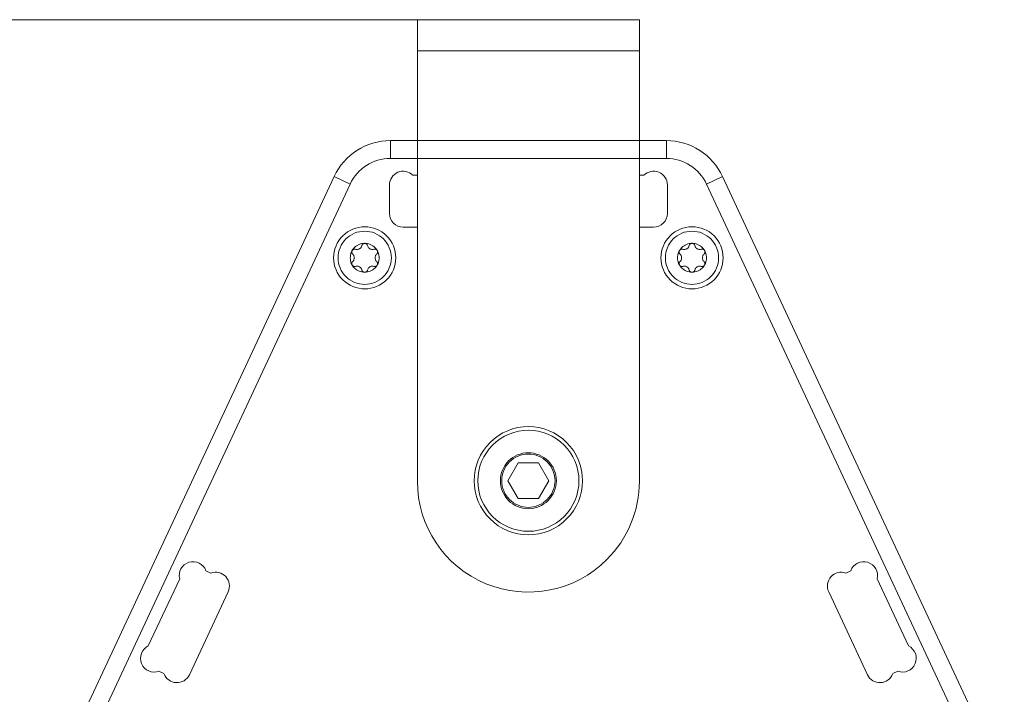
# Model space of a CAD drawing. Units: millimetres. Extents: x -1530 to -55, y -950 to 346.
# Drawn here: x -1377 to -1266, y -420 to -344 of the extents above; entities that cross this region are included whole.
import ezdxf

# ---------------------------------------------------------------- set-up
doc = ezdxf.new("R2010")
doc.units = ezdxf.units.MM
doc.header["$PDMODE"] = 1
doc.header["$PDSIZE"] = -2
doc.layers.get('0').update_dxf_attribs({"lineweight": 5})
doc.layers.add('Bemaßung', color=7, linetype='Continuous', lineweight=9)
doc.layers.add('Keine', color=7, linetype='Continuous', lineweight=9)
doc.styles.add('Verdana', font='verdana.ttf')
doc.dimstyles.new('DIN 406-11', dxfattribs={"dimtxt": 3.064757, "dimasz": 3.175, "dimexe": 2, "dimexo": 0, "dimgap": 1, "dimtad": 1, "dimdec": 0, "dimtxsty": 'Verdana', "dimblk": 'VW_FILLEDARROW', "dimblk1": 'VW_FILLEDARROW', "dimblk2": 'VW_FILLEDARROW', "dimcen": 0, "dimadec": 3, "dimazin": 0, "dimtfac": 1, "dimtdec": 0, "dimtix": 1, "dimtmove": 0, "dimatfit": 0, "dimldrblk": 'VW_FILLEDARROW', "dimfxl": 1, "dimfrac": 2, "dimtolj": 1, "dimarcsym": 0})

# ---------------------------------------------------------------- blocks, each defined once
blk = doc.blocks.new('Gruppe-25-1')
at = {"color": 7, "linetype": 'Continuous', "lineweight": 5, "flags": 128}
for points in [[(-607.93, -288.34), (-607.95, -288.64), (-607.99, -288.93), (-608.06, -289.21), (-608.16, -289.49), (-608.28, -289.76), (-608.44, -290.01), (-608.61, -290.25), (-608.81, -290.46), (-609.03, -290.66), (-609.26, -290.84), (-609.52, -290.99), (-609.78, -291.11), (-610.06, -291.21), (-610.35, -291.29), (-610.64, -291.33), (-610.93, -291.34), (-611.22, -291.33), (-611.52, -291.29), (-611.8, -291.21), (-612.08, -291.11), (-612.34, -290.99), (-612.6, -290.84), (-612.83, -290.66), (-613.05, -290.46), (-613.25, -290.25), (-613.42, -290.01), (-613.58, -289.76), (-613.7, -289.49), (-613.8, -289.21), (-613.87, -288.93), (-613.92, -288.64), (-613.93, -288.34), (-613.92, -288.05), (-613.87, -287.76), (-613.8, -287.47), (-613.7, -287.2), (-613.58, -286.93), (-613.42, -286.68), (-613.25, -286.44), (-613.05, -286.22), (-612.83, -286.02), (-612.6, -285.85), (-612.34, -285.7), (-612.08, -285.57), (-611.8, -285.47), (-611.52, -285.4), (-611.22, -285.36), (-610.93, -285.34), (-610.64, -285.36), (-610.35, -285.4), (-610.06, -285.47), (-609.78, -285.57), (-609.52, -285.7), (-609.26, -285.85), (-609.03, -286.02), (-608.81, -286.22), (-608.61, -286.44), (-608.44, -286.68), (-608.28, -286.93), (-608.16, -287.2), (-608.06, -287.47), (-607.99, -287.76), (-607.95, -288.05)], [(-609.3, -288.34), (-609.31, -288.5), (-609.33, -288.66), (-609.37, -288.82), (-609.42, -288.97), (-609.49, -289.11), (-609.58, -289.25), (-609.67, -289.38), (-609.78, -289.5), (-609.9, -289.6), (-610.03, -289.7), (-610.16, -289.78), (-610.31, -289.85), (-610.46, -289.9), (-610.61, -289.94), (-610.77, -289.97), (-610.93, -289.97), (-611.09, -289.97), (-611.25, -289.94), (-611.4, -289.9), (-611.55, -289.85), (-611.7, -289.78), (-611.84, -289.7), (-611.96, -289.6), (-612.08, -289.5), (-612.19, -289.38), (-612.29, -289.25), (-612.37, -289.11), (-612.44, -288.97), (-612.49, -288.82), (-612.53, -288.66), (-612.55, -288.5), (-612.56, -288.34), (-612.55, -288.18), (-612.53, -288.03), (-612.49, -287.87), (-612.44, -287.72), (-612.37, -287.57), (-612.29, -287.44), (-612.19, -287.31), (-612.08, -287.19), (-611.96, -287.08), (-611.84, -286.99), (-611.7, -286.91), (-611.55, -286.84), (-611.4, -286.78), (-611.25, -286.74), (-611.09, -286.72), (-610.93, -286.71), (-610.77, -286.72), (-610.61, -286.74), (-610.46, -286.78), (-610.31, -286.84), (-610.16, -286.91), (-610.03, -286.99), (-609.9, -287.08), (-609.78, -287.19), (-609.67, -287.31), (-609.58, -287.44), (-609.49, -287.57), (-609.42, -287.72), (-609.37, -287.87), (-609.33, -288.03), (-609.31, -288.18)]]:
    blk.add_lwpolyline(points, close=True, dxfattribs=at)
at = {"layer": 'Keine'}
for p, q in [((-612.28, -287.93), (-612.28, -287.93)), ((-612.39, -288.98), (-612.38, -288.96)), ((-612.39, -289), (-612.39, -288.98)), ((-612.39, -289.01), (-612.39, -289)), ((-612.39, -289.02), (-612.39, -289.01)), ((-612.38, -289.03), (-612.39, -289.02)), ((-612.38, -288.92), (-612.37, -288.9)), ((-612.38, -288.94), (-612.38, -288.92)), ((-612.38, -288.96), (-612.38, -288.94)), ((-612.38, -289.04), (-612.38, -289.03)), ((-612.38, -289.05), (-612.38, -289.04)), ((-612.38, -289.06), (-612.38, -289.05)), ((-612.38, -289.08), (-612.38, -289.06)), ((-612.37, -289.09), (-612.38, -289.08)), ((-612.37, -288.88), (-612.36, -288.86)), ((-612.37, -288.9), (-612.37, -288.88)), ((-612.37, -289.1), (-612.37, -289.09)), ((-612.36, -289.11), (-612.37, -289.1)), ((-612.36, -288.86), (-612.35, -288.85)), ((-612.36, -289.12), (-612.36, -289.11)), ((-612.35, -289.14), (-612.36, -289.12)), ((-612.35, -288.85), (-612.34, -288.83)), ((-612.35, -289.15), (-612.35, -289.14)), ((-612.34, -289.16), (-612.35, -289.15)), ((-612.34, -288.83), (-612.33, -288.81)), ((-612.33, -289.18), (-612.34, -289.16)), ((-612.33, -288.81), (-612.32, -288.8)), ((-612.32, -289.19), (-612.33, -289.18)), ((-612.32, -288.8), (-612.31, -288.78)), ((-612.31, -289.21), (-612.32, -289.19)), ((-612.31, -288.78), (-612.3, -288.77)), ((-612.29, -289.22), (-612.31, -289.21)), ((-612.3, -288.77), (-612.28, -288.76)), ((-612.28, -289.24), (-612.29, -289.22)), ((-612.26, -289.25), (-612.28, -289.24)), ((-612.25, -289.26), (-612.26, -289.25)), ((-612.23, -289.27), (-612.25, -289.26)), ((-612.22, -289.28), (-612.23, -289.27)), ((-612.2, -289.29), (-612.22, -289.28)), ((-612.19, -289.3), (-612.2, -289.29)), ((-612.17, -289.3), (-612.19, -289.3)), ((-612.16, -289.31), (-612.17, -289.3)), ((-612.14, -289.31), (-612.16, -289.31)), ((-612.12, -289.31), (-612.14, -289.31)), ((-612.11, -289.32), (-612.12, -289.31)), ((-612.09, -289.32), (-612.11, -289.32)), ((-612.07, -289.32), (-612.09, -289.32)), ((-612.06, -289.32), (-612.07, -289.32)), ((-612.04, -289.32), (-612.06, -289.32)), ((-612.03, -289.32), (-612.04, -289.32)), ((-612.02, -289.32), (-612.03, -289.32)), ((-612, -289.32), (-612.02, -289.32)), ((-611.99, -289.31), (-612, -289.32)), ((-611.98, -289.31), (-611.99, -289.31)), ((-611.97, -289.31), (-611.98, -289.31)), ((-611.97, -289.31), (-611.97, -289.31)), ((-609.89, -289.31), (-609.89, -289.31))]:
    blk.add_line(p, q, dxfattribs=at)
at = {"layer": 'Keine', "flags": 128}
for points in [[(-612.28, -288.76), (-612.28, -288.76), (-612.23, -288.71), (-612.19, -288.65), (-612.16, -288.59), (-612.14, -288.53), (-612.12, -288.47), (-612.11, -288.4), (-612.1, -288.34), (-612.11, -288.28), (-612.12, -288.22), (-612.14, -288.16), (-612.16, -288.1), (-612.19, -288.04), (-612.23, -287.98), (-612.28, -287.93), (-612.3, -287.92), (-612.31, -287.9), (-612.32, -287.89), (-612.33, -287.88), (-612.34, -287.86), (-612.35, -287.84), (-612.36, -287.83), (-612.36, -287.81), (-612.37, -287.79), (-612.38, -287.77), (-612.38, -287.75), (-612.38, -287.73), (-612.39, -287.71), (-612.39, -287.69), (-612.39, -287.68), (-612.39, -287.67), (-612.38, -287.66), (-612.38, -287.65), (-612.38, -287.63), (-612.38, -287.62), (-612.38, -287.61), (-612.37, -287.6), (-612.37, -287.59), (-612.36, -287.57), (-612.36, -287.56), (-612.35, -287.55), (-612.35, -287.54), (-612.34, -287.53), (-612.33, -287.51), (-612.32, -287.5), (-612.31, -287.48), (-612.3, -287.47), (-612.29, -287.46), (-612.27, -287.44), (-612.26, -287.43), (-612.25, -287.42), (-612.23, -287.41), (-612.22, -287.41), (-612.2, -287.4), (-612.19, -287.39), (-612.17, -287.38), (-612.15, -287.38), (-612.14, -287.37), (-612.12, -287.37), (-612.1, -287.37), (-612.08, -287.37), (-612.07, -287.37), (-612.05, -287.37), (-612.03, -287.37), (-612.02, -287.37), (-612, -287.37), (-611.98, -287.37), (-611.97, -287.38), (-611.97, -287.38), (-611.89, -287.4), (-611.81, -287.4), (-611.73, -287.4), (-611.66, -287.38), (-611.58, -287.36), (-611.52, -287.33), (-611.47, -287.29), (-611.42, -287.25), (-611.37, -287.21), (-611.33, -287.15), (-611.3, -287.1), (-611.27, -287.03), (-611.25, -286.96), (-611.25, -286.96), (-611.24, -286.95), (-611.24, -286.94), (-611.24, -286.93), (-611.23, -286.92), (-611.23, -286.9), (-611.22, -286.89), (-611.21, -286.88), (-611.21, -286.86), (-611.2, -286.85), (-611.19, -286.84), (-611.18, -286.82), (-611.16, -286.81), (-611.15, -286.8), (-611.14, -286.79), (-611.12, -286.77), (-611.1, -286.76), (-611.09, -286.75), (-611.07, -286.75), (-611.05, -286.74), (-611.04, -286.73), (-611.02, -286.72), (-610.99, -286.72), (-610.97, -286.72), (-610.95, -286.71), (-610.93, -286.71), (-610.91, -286.71), (-610.9, -286.71), (-610.88, -286.72), (-610.86, -286.72), (-610.85, -286.72), (-610.83, -286.73), (-610.81, -286.73), (-610.8, -286.74), (-610.78, -286.75), (-610.77, -286.76), (-610.75, -286.77), (-610.74, -286.77), (-610.73, -286.78), (-610.71, -286.8), (-610.7, -286.81), (-610.69, -286.82), (-610.68, -286.83), (-610.67, -286.85), (-610.66, -286.86), (-610.65, -286.87), (-610.64, -286.89), (-610.63, -286.9), (-610.63, -286.92), (-610.62, -286.93), (-610.62, -286.95), (-610.61, -286.96), (-610.61, -286.96), (-610.59, -287.03), (-610.56, -287.1), (-610.53, -287.15), (-610.49, -287.21), (-610.44, -287.25), (-610.4, -287.29), (-610.34, -287.33), (-610.28, -287.36), (-610.2, -287.38), (-610.13, -287.4), (-610.05, -287.4), (-609.97, -287.4), (-609.89, -287.38)], [(-609.58, -287.93), (-609.58, -287.93), (-609.63, -287.98), (-609.67, -288.04), (-609.7, -288.1), (-609.73, -288.16), (-609.74, -288.22), (-609.75, -288.28), (-609.76, -288.34), (-609.75, -288.4), (-609.74, -288.47), (-609.73, -288.53), (-609.7, -288.59), (-609.67, -288.65), (-609.63, -288.71), (-609.58, -288.76), (-609.58, -288.76), (-609.57, -288.77), (-609.55, -288.78), (-609.54, -288.8), (-609.53, -288.81), (-609.52, -288.83), (-609.51, -288.84), (-609.5, -288.86), (-609.5, -288.88), (-609.49, -288.9), (-609.48, -288.92), (-609.48, -288.94), (-609.48, -288.96), (-609.48, -288.98), (-609.48, -289), (-609.48, -289.01), (-609.48, -289.02), (-609.48, -289.03), (-609.48, -289.04), (-609.48, -289.05), (-609.48, -289.06), (-609.49, -289.08), (-609.49, -289.09), (-609.49, -289.1), (-609.5, -289.11), (-609.5, -289.12), (-609.51, -289.14), (-609.51, -289.15), (-609.52, -289.16), (-609.53, -289.17), (-609.54, -289.19), (-609.55, -289.2), (-609.56, -289.22), (-609.57, -289.23), (-609.59, -289.24), (-609.6, -289.25), (-609.62, -289.26), (-609.63, -289.27), (-609.64, -289.28), (-609.66, -289.29), (-609.68, -289.3), (-609.69, -289.3), (-609.71, -289.31), (-609.73, -289.31), (-609.74, -289.32), (-609.76, -289.32), (-609.78, -289.32), (-609.79, -289.32), (-609.81, -289.32), (-609.83, -289.32), (-609.85, -289.32), (-609.86, -289.32), (-609.88, -289.31), (-609.89, -289.31), (-609.97, -289.29), (-610.05, -289.28), (-610.13, -289.29), (-610.2, -289.3), (-610.28, -289.33), (-610.34, -289.36), (-610.4, -289.39), (-610.44, -289.43), (-610.49, -289.48), (-610.53, -289.53), (-610.56, -289.59), (-610.59, -289.65), (-610.61, -289.72), (-610.61, -289.72), (-610.62, -289.73), (-610.62, -289.75), (-610.62, -289.76), (-610.63, -289.77), (-610.63, -289.78), (-610.64, -289.8), (-610.65, -289.81), (-610.66, -289.82), (-610.66, -289.84), (-610.67, -289.85), (-610.69, -289.86), (-610.7, -289.88), (-610.71, -289.89), (-610.73, -289.9), (-610.74, -289.91), (-610.76, -289.92), (-610.77, -289.93), (-610.79, -289.94), (-610.81, -289.95), (-610.83, -289.96), (-610.85, -289.96), (-610.87, -289.97), (-610.89, -289.97), (-610.91, -289.97), (-610.93, -289.97), (-610.95, -289.97), (-610.97, -289.97), (-610.98, -289.97), (-611, -289.97), (-611.02, -289.96), (-611.03, -289.96), (-611.05, -289.95), (-611.06, -289.94), (-611.08, -289.94), (-611.09, -289.93), (-611.11, -289.92), (-611.12, -289.91), (-611.13, -289.9), (-611.15, -289.89), (-611.16, -289.88), (-611.17, -289.87), (-611.18, -289.85), (-611.19, -289.84), (-611.2, -289.83), (-611.21, -289.81), (-611.22, -289.8), (-611.23, -289.78), (-611.23, -289.77), (-611.24, -289.75), (-611.24, -289.74), (-611.25, -289.72), (-611.25, -289.72), (-611.27, -289.65), (-611.3, -289.59), (-611.33, -289.53), (-611.37, -289.48), (-611.42, -289.43), (-611.47, -289.39), (-611.52, -289.36), (-611.58, -289.33), (-611.66, -289.3), (-611.73, -289.29), (-611.81, -289.28), (-611.89, -289.29), (-611.97, -289.31)], [(-609.58, -287.93), (-609.56, -287.92), (-609.55, -287.9), (-609.54, -287.89), (-609.53, -287.87), (-609.52, -287.86), (-609.51, -287.84), (-609.5, -287.82), (-609.5, -287.8), (-609.49, -287.79), (-609.48, -287.77), (-609.48, -287.75), (-609.48, -287.73), (-609.48, -287.71), (-609.48, -287.69), (-609.48, -287.68), (-609.48, -287.67), (-609.48, -287.66), (-609.48, -287.65), (-609.48, -287.63), (-609.48, -287.62), (-609.49, -287.61), (-609.49, -287.6), (-609.49, -287.59), (-609.5, -287.57), (-609.5, -287.56), (-609.51, -287.55), (-609.51, -287.54), (-609.52, -287.53), (-609.53, -287.51), (-609.54, -287.49), (-609.56, -287.48), (-609.57, -287.46), (-609.58, -287.45), (-609.6, -287.44), (-609.61, -287.42), (-609.63, -287.41), (-609.64, -287.41), (-609.66, -287.4), (-609.67, -287.39), (-609.69, -287.38), (-609.71, -287.38), (-609.72, -287.37), (-609.74, -287.37), (-609.75, -287.37), (-609.77, -287.37), (-609.79, -287.37), (-609.8, -287.37), (-609.82, -287.37), (-609.83, -287.37), (-609.85, -287.37), (-609.86, -287.37), (-609.87, -287.37), (-609.88, -287.38), (-609.89, -287.38), (-609.89, -287.38)]]:
    blk.add_lwpolyline(points, dxfattribs=at)
blk = doc.blocks.new('Gruppe-26-1')
at = {"color": 7, "linetype": 'Continuous', "lineweight": 5, "flags": 128}
for points in [[(-571.07, -288.34), (-571.08, -288.64), (-571.13, -288.93), (-571.2, -289.21), (-571.3, -289.49), (-571.42, -289.76), (-571.58, -290.01), (-571.75, -290.25), (-571.95, -290.46), (-572.17, -290.66), (-572.4, -290.84), (-572.66, -290.99), (-572.92, -291.11), (-573.2, -291.21), (-573.48, -291.29), (-573.78, -291.33), (-574.07, -291.34), (-574.36, -291.33), (-574.65, -291.29), (-574.94, -291.21), (-575.22, -291.11), (-575.48, -290.99), (-575.74, -290.84), (-575.97, -290.66), (-576.19, -290.46), (-576.39, -290.25), (-576.56, -290.01), (-576.72, -289.76), (-576.84, -289.49), (-576.94, -289.21), (-577.01, -288.93), (-577.05, -288.64), (-577.07, -288.34), (-577.05, -288.05), (-577.01, -287.76), (-576.94, -287.47), (-576.84, -287.2), (-576.72, -286.93), (-576.56, -286.68), (-576.39, -286.44), (-576.19, -286.22), (-575.97, -286.02), (-575.74, -285.85), (-575.48, -285.7), (-575.22, -285.57), (-574.94, -285.47), (-574.65, -285.4), (-574.36, -285.36), (-574.07, -285.34), (-573.78, -285.36), (-573.48, -285.4), (-573.2, -285.47), (-572.92, -285.57), (-572.66, -285.7), (-572.4, -285.85), (-572.17, -286.02), (-571.95, -286.22), (-571.75, -286.44), (-571.58, -286.68), (-571.42, -286.93), (-571.3, -287.2), (-571.2, -287.47), (-571.13, -287.76), (-571.08, -288.05)], [(-572.44, -288.34), (-572.45, -288.5), (-572.47, -288.66), (-572.51, -288.82), (-572.56, -288.97), (-572.63, -289.11), (-572.71, -289.25), (-572.81, -289.38), (-572.92, -289.5), (-573.04, -289.6), (-573.16, -289.7), (-573.3, -289.78), (-573.45, -289.85), (-573.6, -289.9), (-573.75, -289.94), (-573.91, -289.97), (-574.07, -289.97), (-574.23, -289.97), (-574.39, -289.94), (-574.54, -289.9), (-574.69, -289.85), (-574.84, -289.78), (-574.97, -289.7), (-575.1, -289.6), (-575.22, -289.5), (-575.33, -289.38), (-575.42, -289.25), (-575.51, -289.11), (-575.58, -288.97), (-575.63, -288.82), (-575.67, -288.66), (-575.69, -288.5), (-575.7, -288.34), (-575.69, -288.18), (-575.67, -288.03), (-575.63, -287.87), (-575.58, -287.72), (-575.51, -287.57), (-575.42, -287.44), (-575.33, -287.31), (-575.22, -287.19), (-575.1, -287.08), (-574.97, -286.99), (-574.84, -286.91), (-574.69, -286.84), (-574.54, -286.78), (-574.39, -286.74), (-574.23, -286.72), (-574.07, -286.71), (-573.91, -286.72), (-573.75, -286.74), (-573.6, -286.78), (-573.45, -286.84), (-573.3, -286.91), (-573.16, -286.99), (-573.04, -287.08), (-572.92, -287.19), (-572.81, -287.31), (-572.71, -287.44), (-572.63, -287.57), (-572.56, -287.72), (-572.51, -287.87), (-572.47, -288.03), (-572.45, -288.18)]]:
    blk.add_lwpolyline(points, close=True, dxfattribs=at)
at = {"layer": 'Keine'}
for p, q in [((-575.42, -287.93), (-575.42, -287.93)), ((-575.52, -288.92), (-575.51, -288.9)), ((-575.52, -288.94), (-575.52, -288.92)), ((-575.52, -288.96), (-575.52, -288.94)), ((-575.52, -288.98), (-575.52, -288.96)), ((-575.52, -289), (-575.52, -288.98)), ((-575.52, -289.01), (-575.52, -289)), ((-575.52, -289.02), (-575.52, -289.01)), ((-575.52, -289.03), (-575.52, -289.02)), ((-575.52, -289.04), (-575.52, -289.03)), ((-575.52, -289.05), (-575.52, -289.04)), ((-575.52, -289.06), (-575.52, -289.05)), ((-575.51, -289.08), (-575.52, -289.06)), ((-575.51, -288.9), (-575.5, -288.88)), ((-575.51, -289.09), (-575.51, -289.08)), ((-575.51, -289.1), (-575.51, -289.09)), ((-575.5, -289.11), (-575.51, -289.1)), ((-575.5, -288.86), (-575.49, -288.85)), ((-575.5, -288.88), (-575.5, -288.86)), ((-575.5, -289.12), (-575.5, -289.11)), ((-575.49, -289.14), (-575.5, -289.12)), ((-575.49, -288.85), (-575.48, -288.83)), ((-575.49, -289.15), (-575.49, -289.14)), ((-575.48, -289.16), (-575.49, -289.15)), ((-575.48, -288.83), (-575.47, -288.81)), ((-575.47, -289.18), (-575.48, -289.16)), ((-575.47, -288.81), (-575.46, -288.8)), ((-575.46, -289.19), (-575.47, -289.18)), ((-575.46, -288.8), (-575.45, -288.78)), ((-575.44, -289.21), (-575.46, -289.19)), ((-575.45, -288.78), (-575.44, -288.77)), ((-575.44, -288.77), (-575.42, -288.76)), ((-575.43, -289.22), (-575.44, -289.21)), ((-575.42, -289.24), (-575.43, -289.22)), ((-575.4, -289.25), (-575.42, -289.24)), ((-575.39, -289.26), (-575.4, -289.25)), ((-575.37, -289.27), (-575.39, -289.26)), ((-575.36, -289.28), (-575.37, -289.27)), ((-575.34, -289.29), (-575.36, -289.28)), ((-575.33, -289.3), (-575.34, -289.29)), ((-575.31, -289.3), (-575.33, -289.3)), ((-575.29, -289.31), (-575.31, -289.3)), ((-575.28, -289.31), (-575.29, -289.31)), ((-575.26, -289.31), (-575.28, -289.31)), ((-575.25, -289.32), (-575.26, -289.31)), ((-575.23, -289.32), (-575.25, -289.32)), ((-575.21, -289.32), (-575.23, -289.32)), ((-575.2, -289.32), (-575.21, -289.32)), ((-575.18, -289.32), (-575.2, -289.32)), ((-575.17, -289.32), (-575.18, -289.32)), ((-575.15, -289.32), (-575.17, -289.32)), ((-575.14, -289.32), (-575.15, -289.32)), ((-575.13, -289.31), (-575.14, -289.32)), ((-575.12, -289.31), (-575.13, -289.31)), ((-575.11, -289.31), (-575.12, -289.31)), ((-575.11, -289.31), (-575.11, -289.31)), ((-573.03, -289.31), (-573.03, -289.31))]:
    blk.add_line(p, q, dxfattribs=at)
at = {"layer": 'Keine', "flags": 128}
for points in [[(-575.42, -288.76), (-575.42, -288.76), (-575.37, -288.71), (-575.33, -288.65), (-575.3, -288.59), (-575.27, -288.53), (-575.26, -288.47), (-575.25, -288.4), (-575.24, -288.34), (-575.25, -288.28), (-575.26, -288.22), (-575.27, -288.16), (-575.3, -288.1), (-575.33, -288.04), (-575.37, -287.98), (-575.42, -287.93), (-575.43, -287.92), (-575.45, -287.9), (-575.46, -287.89), (-575.47, -287.88), (-575.48, -287.86), (-575.49, -287.84), (-575.5, -287.83), (-575.5, -287.81), (-575.51, -287.79), (-575.52, -287.77), (-575.52, -287.75), (-575.52, -287.73), (-575.52, -287.71), (-575.52, -287.69), (-575.52, -287.68), (-575.52, -287.67), (-575.52, -287.66), (-575.52, -287.65), (-575.52, -287.63), (-575.52, -287.62), (-575.51, -287.61), (-575.51, -287.6), (-575.51, -287.59), (-575.5, -287.57), (-575.5, -287.56), (-575.49, -287.55), (-575.49, -287.54), (-575.48, -287.53), (-575.47, -287.51), (-575.46, -287.5), (-575.45, -287.48), (-575.44, -287.47), (-575.43, -287.46), (-575.41, -287.44), (-575.4, -287.43), (-575.38, -287.42), (-575.37, -287.41), (-575.36, -287.41), (-575.34, -287.4), (-575.32, -287.39), (-575.31, -287.38), (-575.29, -287.38), (-575.27, -287.37), (-575.26, -287.37), (-575.24, -287.37), (-575.22, -287.37), (-575.21, -287.37), (-575.19, -287.37), (-575.17, -287.37), (-575.15, -287.37), (-575.14, -287.37), (-575.12, -287.37), (-575.11, -287.38), (-575.11, -287.38), (-575.03, -287.4), (-574.95, -287.4), (-574.87, -287.4), (-574.8, -287.38), (-574.72, -287.36), (-574.66, -287.33), (-574.6, -287.29), (-574.56, -287.25), (-574.51, -287.21), (-574.47, -287.15), (-574.44, -287.1), (-574.41, -287.03), (-574.39, -286.96), (-574.39, -286.96), (-574.38, -286.95), (-574.38, -286.94), (-574.38, -286.93), (-574.37, -286.92), (-574.37, -286.9), (-574.36, -286.89), (-574.35, -286.88), (-574.34, -286.86), (-574.34, -286.85), (-574.33, -286.84), (-574.31, -286.82), (-574.3, -286.81), (-574.29, -286.8), (-574.27, -286.79), (-574.26, -286.77), (-574.24, -286.76), (-574.23, -286.75), (-574.21, -286.75), (-574.19, -286.74), (-574.17, -286.73), (-574.15, -286.72), (-574.13, -286.72), (-574.11, -286.72), (-574.09, -286.71), (-574.07, -286.71), (-574.05, -286.71), (-574.03, -286.71), (-574.02, -286.72), (-574, -286.72), (-573.98, -286.72), (-573.97, -286.73), (-573.95, -286.73), (-573.94, -286.74), (-573.92, -286.75), (-573.91, -286.76), (-573.89, -286.77), (-573.88, -286.77), (-573.87, -286.78), (-573.85, -286.8), (-573.84, -286.81), (-573.83, -286.82), (-573.82, -286.83), (-573.81, -286.85), (-573.8, -286.86), (-573.79, -286.87), (-573.78, -286.89), (-573.77, -286.9), (-573.77, -286.92), (-573.76, -286.93), (-573.76, -286.95), (-573.75, -286.96), (-573.75, -286.96), (-573.73, -287.03), (-573.7, -287.1), (-573.67, -287.15), (-573.63, -287.21), (-573.58, -287.25), (-573.53, -287.29), (-573.48, -287.33), (-573.42, -287.36), (-573.34, -287.38), (-573.27, -287.4), (-573.19, -287.4), (-573.11, -287.4), (-573.03, -287.38)], [(-572.72, -287.93), (-572.72, -287.93), (-572.77, -287.98), (-572.81, -288.04), (-572.84, -288.1), (-572.86, -288.16), (-572.88, -288.22), (-572.89, -288.28), (-572.9, -288.34), (-572.89, -288.4), (-572.88, -288.47), (-572.86, -288.53), (-572.84, -288.59), (-572.81, -288.65), (-572.77, -288.71), (-572.72, -288.76), (-572.72, -288.76), (-572.7, -288.77), (-572.69, -288.78), (-572.68, -288.8), (-572.67, -288.81), (-572.66, -288.83), (-572.65, -288.84), (-572.64, -288.86), (-572.64, -288.88), (-572.63, -288.9), (-572.62, -288.92), (-572.62, -288.94), (-572.62, -288.96), (-572.61, -288.98), (-572.61, -289), (-572.61, -289.01), (-572.61, -289.02), (-572.62, -289.03), (-572.62, -289.04), (-572.62, -289.05), (-572.62, -289.06), (-572.62, -289.08), (-572.63, -289.09), (-572.63, -289.1), (-572.64, -289.11), (-572.64, -289.12), (-572.65, -289.14), (-572.65, -289.15), (-572.66, -289.16), (-572.67, -289.17), (-572.68, -289.19), (-572.69, -289.2), (-572.7, -289.22), (-572.71, -289.23), (-572.73, -289.24), (-572.74, -289.25), (-572.75, -289.26), (-572.77, -289.27), (-572.78, -289.28), (-572.8, -289.29), (-572.81, -289.3), (-572.83, -289.3), (-572.85, -289.31), (-572.86, -289.31), (-572.88, -289.32), (-572.9, -289.32), (-572.92, -289.32), (-572.93, -289.32), (-572.95, -289.32), (-572.97, -289.32), (-572.98, -289.32), (-573, -289.32), (-573.02, -289.31), (-573.03, -289.31), (-573.11, -289.29), (-573.19, -289.28), (-573.27, -289.29), (-573.34, -289.3), (-573.42, -289.33), (-573.48, -289.36), (-573.53, -289.39), (-573.58, -289.43), (-573.63, -289.48), (-573.67, -289.53), (-573.7, -289.59), (-573.73, -289.65), (-573.75, -289.72), (-573.75, -289.72), (-573.76, -289.73), (-573.76, -289.75), (-573.76, -289.76), (-573.77, -289.77), (-573.77, -289.78), (-573.78, -289.8), (-573.79, -289.81), (-573.79, -289.82), (-573.8, -289.84), (-573.81, -289.85), (-573.82, -289.86), (-573.84, -289.88), (-573.85, -289.89), (-573.86, -289.9), (-573.88, -289.91), (-573.9, -289.92), (-573.91, -289.93), (-573.93, -289.94), (-573.95, -289.95), (-573.96, -289.96), (-573.98, -289.96), (-574.01, -289.97), (-574.03, -289.97), (-574.05, -289.97), (-574.07, -289.97), (-574.09, -289.97), (-574.1, -289.97), (-574.12, -289.97), (-574.14, -289.97), (-574.15, -289.96), (-574.17, -289.96), (-574.19, -289.95), (-574.2, -289.94), (-574.22, -289.94), (-574.23, -289.93), (-574.25, -289.92), (-574.26, -289.91), (-574.27, -289.9), (-574.29, -289.89), (-574.3, -289.88), (-574.31, -289.87), (-574.32, -289.85), (-574.33, -289.84), (-574.34, -289.83), (-574.35, -289.81), (-574.36, -289.8), (-574.37, -289.78), (-574.37, -289.77), (-574.38, -289.75), (-574.38, -289.74), (-574.39, -289.72), (-574.39, -289.72), (-574.41, -289.65), (-574.44, -289.59), (-574.47, -289.53), (-574.51, -289.48), (-574.56, -289.43), (-574.6, -289.39), (-574.66, -289.36), (-574.72, -289.33), (-574.8, -289.3), (-574.87, -289.29), (-574.95, -289.28), (-575.03, -289.29), (-575.11, -289.31)], [(-572.72, -287.93), (-572.7, -287.92), (-572.69, -287.9), (-572.68, -287.89), (-572.67, -287.87), (-572.66, -287.86), (-572.65, -287.84), (-572.64, -287.82), (-572.63, -287.8), (-572.63, -287.79), (-572.62, -287.77), (-572.62, -287.75), (-572.62, -287.73), (-572.61, -287.71), (-572.61, -287.69), (-572.61, -287.68), (-572.61, -287.67), (-572.62, -287.66), (-572.62, -287.65), (-572.62, -287.63), (-572.62, -287.62), (-572.62, -287.61), (-572.63, -287.6), (-572.63, -287.59), (-572.64, -287.57), (-572.64, -287.56), (-572.65, -287.55), (-572.65, -287.54), (-572.66, -287.53), (-572.67, -287.51), (-572.68, -287.49), (-572.69, -287.48), (-572.71, -287.46), (-572.72, -287.45), (-572.74, -287.44), (-572.75, -287.42), (-572.77, -287.41), (-572.78, -287.41), (-572.8, -287.4), (-572.81, -287.39), (-572.83, -287.38), (-572.84, -287.38), (-572.86, -287.37), (-572.88, -287.37), (-572.89, -287.37), (-572.91, -287.37), (-572.93, -287.37), (-572.94, -287.37), (-572.96, -287.37), (-572.97, -287.37), (-572.98, -287.37), (-573, -287.37), (-573.01, -287.37), (-573.02, -287.38), (-573.03, -287.38), (-573.03, -287.38)]]:
    blk.add_lwpolyline(points, dxfattribs=at)
blk = doc.blocks.new('Gruppe-27-1')
at = {"color": 7, "linetype": 'Continuous', "lineweight": 5}
for p, q in [((-608.04, -277.14), (-608.04, -275.14)), ((-608.04, -277.14), (-608.04, -275.14)), ((-576.96, -277.14), (-576.96, -275.14)), ((-576.96, -277.14), (-576.96, -275.14)), ((-612.57, -280.03), (-614.38, -279.19)), ((-572.43, -280.03), (-570.62, -279.19))]:
    blk.add_line(p, q, dxfattribs=at)
at = {"color": 7, "linetype": 'Continuous', "lineweight": 5, "flags": 128}
blk.add_lwpolyline([(-605, -265.01), (-605, -265.01), (-580, -265.01), (-580, -313.51, -0.198912), (-583.66, -322.35, -0.668179), (-605, -313.51), (-605, -265.01), (-605, -262.54), (-605, -261.51), (-580, -261.51), (-580, -262.54), (-580, -265.01)], format="xyb", dxfattribs=at)
for points in [[(-646.1, -353.19), (-646.1, -377.99, 0.327251), (-640.51, -385.62, 0.154067), (-544.49, -385.62, 0.327251), (-538.9, -377.99), (-538.9, -353.19, 0.109518), (-541.43, -341.78), (-570.62, -279.19, 0.291473), (-576.96, -275.14), (-608.04, -275.14, 0.291473), (-614.38, -279.19), (-643.57, -341.78, 0.109518)], [(-644.1, -353.19), (-644.1, -377.99, 0.327251), (-639.91, -383.72, 0.154067), (-545.09, -383.72, 0.327251), (-540.9, -377.99), (-540.9, -353.19, 0.109518), (-543.24, -342.62), (-572.43, -280.03, 0.291473), (-576.96, -277.14), (-608.04, -277.14, 0.291473), (-612.57, -280.03), (-641.76, -342.62, 0.109518)], [(-626.32, -325.97, 0.668179), (-628.26, -323.86), (-628.81, -323.6, 0.400225), (-630.73, -322.65, 0.400225), (-631.77, -324.52), (-635.3, -332.07, 0.400225), (-636.06, -334.07, 0.400225), (-634.1, -334.93), (-633.54, -335.19, 0.668179), (-630.68, -335.32)], [(-554.32, -335.32, 0.668179), (-551.46, -335.19), (-550.9, -334.93, 0.400225), (-548.94, -334.07, 0.400225), (-549.7, -332.07), (-553.23, -324.52, 0.400225), (-554.27, -322.65, 0.400225), (-556.19, -323.6), (-556.74, -323.86, 0.668179), (-558.68, -325.97)]]:
    blk.add_lwpolyline(points, format="xyb", close=True, dxfattribs=at)
for points in [[(-607.43, -288.34), (-607.45, -288.69), (-607.5, -289.03), (-607.58, -289.36), (-607.7, -289.68), (-607.84, -289.99), (-608.02, -290.29), (-608.23, -290.56), (-608.46, -290.82), (-608.71, -291.05), (-608.99, -291.25), (-609.28, -291.43), (-609.59, -291.58), (-609.91, -291.69), (-610.25, -291.78), (-610.59, -291.83), (-610.93, -291.84), (-611.27, -291.83), (-611.61, -291.78), (-611.95, -291.69), (-612.27, -291.58), (-612.58, -291.43), (-612.88, -291.25), (-613.15, -291.05), (-613.41, -290.82), (-613.64, -290.56), (-613.84, -290.29), (-614.02, -289.99), (-614.16, -289.68), (-614.28, -289.36), (-614.36, -289.03), (-614.41, -288.69), (-614.43, -288.34), (-614.41, -288), (-614.36, -287.66), (-614.28, -287.33), (-614.16, -287), (-614.02, -286.69), (-613.84, -286.4), (-613.64, -286.12), (-613.41, -285.87), (-613.15, -285.64), (-612.88, -285.43), (-612.58, -285.26), (-612.27, -285.11), (-611.95, -284.99), (-611.61, -284.91), (-611.27, -284.86), (-610.93, -284.84), (-610.59, -284.86), (-610.25, -284.91), (-609.91, -284.99), (-609.59, -285.11), (-609.28, -285.26), (-608.99, -285.43), (-608.71, -285.64), (-608.46, -285.87), (-608.23, -286.12), (-608.02, -286.4), (-607.84, -286.69), (-607.7, -287), (-607.58, -287.33), (-607.5, -287.66), (-607.45, -288)], [(-570.57, -288.34), (-570.59, -288.69), (-570.64, -289.03), (-570.72, -289.36), (-570.84, -289.68), (-570.98, -289.99), (-571.16, -290.29), (-571.36, -290.56), (-571.59, -290.82), (-571.85, -291.05), (-572.12, -291.25), (-572.42, -291.43), (-572.73, -291.58), (-573.05, -291.69), (-573.39, -291.78), (-573.73, -291.83), (-574.07, -291.84), (-574.41, -291.83), (-574.75, -291.78), (-575.09, -291.69), (-575.41, -291.58), (-575.72, -291.43), (-576.01, -291.25), (-576.29, -291.05), (-576.54, -290.82), (-576.77, -290.56), (-576.98, -290.29), (-577.16, -289.99), (-577.3, -289.68), (-577.42, -289.36), (-577.5, -289.03), (-577.55, -288.69), (-577.57, -288.34), (-577.55, -288), (-577.5, -287.66), (-577.42, -287.33), (-577.3, -287), (-577.16, -286.69), (-576.98, -286.4), (-576.77, -286.12), (-576.54, -285.87), (-576.29, -285.64), (-576.01, -285.43), (-575.72, -285.26), (-575.41, -285.11), (-575.09, -284.99), (-574.75, -284.91), (-574.41, -284.86), (-574.07, -284.84), (-573.73, -284.86), (-573.39, -284.91), (-573.05, -284.99), (-572.73, -285.11), (-572.42, -285.26), (-572.12, -285.43), (-571.85, -285.64), (-571.59, -285.87), (-571.36, -286.12), (-571.16, -286.4), (-570.98, -286.69), (-570.84, -287), (-570.72, -287.33), (-570.64, -287.66), (-570.59, -288)], [(-586.4, -313.46), (-586.43, -314.06), (-586.52, -314.65), (-586.66, -315.23), (-586.86, -315.8), (-587.12, -316.34), (-587.43, -316.85), (-587.78, -317.33), (-588.19, -317.77), (-588.63, -318.18), (-589.11, -318.53), (-589.62, -318.84), (-590.17, -319.1), (-590.73, -319.3), (-591.31, -319.44), (-591.9, -319.53), (-592.5, -319.56), (-593.1, -319.53), (-593.69, -319.44), (-594.27, -319.3), (-594.83, -319.1), (-595.38, -318.84), (-595.89, -318.53), (-596.37, -318.18), (-596.81, -317.77), (-597.22, -317.33), (-597.57, -316.85), (-597.88, -316.34), (-598.14, -315.8), (-598.34, -315.23), (-598.48, -314.65), (-598.57, -314.06), (-598.6, -313.46), (-598.57, -312.86), (-598.48, -312.27), (-598.34, -311.69), (-598.14, -311.13), (-597.88, -310.59), (-597.57, -310.07), (-597.22, -309.59), (-596.81, -309.15), (-596.37, -308.75), (-595.89, -308.39), (-595.38, -308.08), (-594.83, -307.83), (-594.27, -307.62), (-593.69, -307.48), (-593.1, -307.39), (-592.5, -307.36), (-591.9, -307.39), (-591.31, -307.48), (-590.73, -307.62), (-590.17, -307.83), (-589.62, -308.08), (-589.11, -308.39), (-588.63, -308.75), (-588.19, -309.15), (-587.78, -309.59), (-587.43, -310.07), (-587.12, -310.59), (-586.86, -311.13), (-586.66, -311.69), (-586.52, -312.27), (-586.43, -312.86)], [(-589.35, -313.46), (-589.37, -313.77), (-589.41, -314.08), (-589.49, -314.38), (-589.59, -314.67), (-589.72, -314.95), (-589.88, -315.21), (-590.07, -315.46), (-590.27, -315.69), (-590.5, -315.9), (-590.75, -316.08), (-591.02, -316.24), (-591.29, -316.37), (-591.59, -316.48), (-591.89, -316.55), (-592.19, -316.6), (-592.5, -316.61), (-592.81, -316.6), (-593.11, -316.55), (-593.41, -316.48), (-593.71, -316.37), (-593.98, -316.24), (-594.25, -316.08), (-594.5, -315.9), (-594.73, -315.69), (-594.93, -315.46), (-595.12, -315.21), (-595.28, -314.95), (-595.41, -314.67), (-595.51, -314.38), (-595.59, -314.08), (-595.63, -313.77), (-595.65, -313.46), (-595.63, -313.15), (-595.59, -312.85), (-595.51, -312.55), (-595.41, -312.26), (-595.28, -311.98), (-595.12, -311.71), (-594.93, -311.46), (-594.73, -311.23), (-594.5, -311.03), (-594.25, -310.84), (-593.98, -310.68), (-593.71, -310.55), (-593.41, -310.45), (-593.11, -310.37), (-592.81, -310.33), (-592.5, -310.31), (-592.19, -310.33), (-591.89, -310.37), (-591.59, -310.45), (-591.29, -310.55), (-591.02, -310.68), (-590.75, -310.84), (-590.5, -311.03), (-590.27, -311.23), (-590.07, -311.46), (-589.88, -311.71), (-589.72, -311.98), (-589.59, -312.26), (-589.49, -312.55), (-589.41, -312.85), (-589.37, -313.15)], [(-589.35, -313.46), (-589.37, -313.77), (-589.41, -314.08), (-589.49, -314.38), (-589.59, -314.67), (-589.72, -314.95), (-589.88, -315.21), (-590.07, -315.46), (-590.27, -315.69), (-590.5, -315.9), (-590.75, -316.08), (-591.02, -316.24), (-591.29, -316.37), (-591.59, -316.48), (-591.89, -316.55), (-592.19, -316.6), (-592.5, -316.61), (-592.81, -316.6), (-593.11, -316.55), (-593.41, -316.48), (-593.71, -316.37), (-593.98, -316.24), (-594.25, -316.08), (-594.5, -315.9), (-594.73, -315.69), (-594.93, -315.46), (-595.12, -315.21), (-595.28, -314.95), (-595.41, -314.67), (-595.51, -314.38), (-595.59, -314.08), (-595.63, -313.77), (-595.65, -313.46), (-595.63, -313.15), (-595.59, -312.85), (-595.51, -312.55), (-595.41, -312.26), (-595.28, -311.98), (-595.12, -311.71), (-594.93, -311.46), (-594.73, -311.23), (-594.5, -311.03), (-594.25, -310.84), (-593.98, -310.68), (-593.71, -310.55), (-593.41, -310.45), (-593.11, -310.37), (-592.81, -310.33), (-592.5, -310.31), (-592.19, -310.33), (-591.89, -310.37), (-591.59, -310.45), (-591.29, -310.55), (-591.02, -310.68), (-590.75, -310.84), (-590.5, -311.03), (-590.27, -311.23), (-590.07, -311.46), (-589.88, -311.71), (-589.72, -311.98), (-589.59, -312.26), (-589.49, -312.55), (-589.41, -312.85), (-589.37, -313.15)], [(-590.19, -313.46), (-591.35, -311.46), (-593.65, -311.46), (-594.81, -313.46), (-593.65, -315.46), (-591.35, -315.46)]]:
    blk.add_lwpolyline(points, close=True, dxfattribs=at)
at = {"layer": 'Keine', "color": 7, "linetype": 'Continuous', "lineweight": 5, "flags": 128}
for points in [[(-605, -279.04), (-605.51, -279.04, 0.668179), (-608.15, -280.14), (-608.15, -283.35, 0.414214), (-606.6, -284.9), (-605, -284.9)], [(-580, -284.9), (-578.4, -284.9, 0.414214), (-576.85, -283.35), (-576.85, -280.14, 0.668179), (-579.49, -279.04), (-580, -279.04)]]:
    blk.add_lwpolyline(points, format="xyb", dxfattribs=at)
for points in [[(-586.81, -313.46), (-586.83, -314.02), (-586.92, -314.57), (-587.05, -315.11), (-587.24, -315.64), (-587.48, -316.14), (-587.77, -316.62), (-588.1, -317.07), (-588.47, -317.49), (-588.89, -317.86), (-589.34, -318.19), (-589.82, -318.48), (-590.32, -318.72), (-590.85, -318.91), (-591.39, -319.04), (-591.94, -319.13), (-592.5, -319.15), (-593.06, -319.13), (-593.61, -319.04), (-594.15, -318.91), (-594.68, -318.72), (-595.18, -318.48), (-595.66, -318.19), (-596.11, -317.86), (-596.53, -317.49), (-596.9, -317.07), (-597.23, -316.62), (-597.52, -316.14), (-597.76, -315.64), (-597.95, -315.11), (-598.08, -314.57), (-598.17, -314.02), (-598.19, -313.46), (-598.17, -312.9), (-598.08, -312.35), (-597.95, -311.81), (-597.76, -311.28), (-597.52, -310.78), (-597.23, -310.3), (-596.9, -309.85), (-596.53, -309.44), (-596.11, -309.06), (-595.66, -308.73), (-595.18, -308.44), (-594.68, -308.2), (-594.15, -308.01), (-593.61, -307.88), (-593.06, -307.8), (-592.5, -307.77), (-591.94, -307.8), (-591.39, -307.88), (-590.85, -308.01), (-590.32, -308.2), (-589.82, -308.44), (-589.34, -308.73), (-588.89, -309.06), (-588.47, -309.44), (-588.1, -309.85), (-587.77, -310.3), (-587.48, -310.78), (-587.24, -311.28), (-587.05, -311.81), (-586.92, -312.35), (-586.83, -312.9)], [(-589.5, -313.46), (-589.51, -313.76), (-589.56, -314.05), (-589.63, -314.33), (-589.73, -314.61), (-589.85, -314.88), (-590.01, -315.13), (-590.18, -315.36), (-590.38, -315.58), (-590.6, -315.78), (-590.83, -315.96), (-591.09, -316.11), (-591.35, -316.23), (-591.63, -316.33), (-591.91, -316.4), (-592.21, -316.45), (-592.5, -316.46), (-592.79, -316.45), (-593.09, -316.4), (-593.37, -316.33), (-593.65, -316.23), (-593.91, -316.11), (-594.17, -315.96), (-594.4, -315.78), (-594.62, -315.58), (-594.82, -315.36), (-594.99, -315.13), (-595.15, -314.88), (-595.27, -314.61), (-595.37, -314.33), (-595.44, -314.05), (-595.49, -313.76), (-595.5, -313.46), (-595.49, -313.17), (-595.44, -312.88), (-595.37, -312.59), (-595.27, -312.31), (-595.15, -312.05), (-594.99, -311.79), (-594.82, -311.56), (-594.62, -311.34), (-594.4, -311.14), (-594.17, -310.97), (-593.91, -310.82), (-593.65, -310.69), (-593.37, -310.59), (-593.09, -310.52), (-592.79, -310.48), (-592.5, -310.46), (-592.21, -310.48), (-591.91, -310.52), (-591.63, -310.59), (-591.35, -310.69), (-591.09, -310.82), (-590.83, -310.97), (-590.6, -311.14), (-590.38, -311.34), (-590.18, -311.56), (-590.01, -311.79), (-589.85, -312.05), (-589.73, -312.31), (-589.63, -312.59), (-589.56, -312.88), (-589.51, -313.17)]]:
    blk.add_lwpolyline(points, close=True, dxfattribs=at)
at = {"color": 7}
for name in ['Gruppe-25-1', 'Gruppe-26-1']:
    blk.add_blockref(name, (0, 0), dxfattribs=at)
blk = doc.blocks.new('VW_FILLEDARROW')
at = {"linetype": 'Continuous', "lineweight": 0, "transparency": 16777216}
blk.add_hatch(color=0, dxfattribs=at).paths.add_polyline_path([(-1, 0.268), (0, 0), (-1, -0.268)])
at = {"color": 0, "linetype": 'Continuous', "lineweight": 5, "transparency": 16777216, "flags": 128}
blk.add_lwpolyline([(-1, 0.268), (0, 0), (-1, -0.268)], close=True, dxfattribs=at)
blk = doc.blocks.new('*D35')
at = {"layer": 'Bemaßung', "color": 0, "lineweight": -2}
for p, q in [((-592.5, -261.51), (-677.98, -261.51)), ((-675.98, -264.69), (-675.98, -389.84)), ((-592.5, -393.02), (-677.98, -393.02))]:
    blk.add_line(p, q, dxfattribs=at)
at = {"layer": 'Defpoints', "color": 0}
for p in [(-592.5, -261.51), (-675.98, -393.02), (-592.5, -393.02)]:
    blk.add_point(p, dxfattribs=at)
at = {"layer": 'Bemaßung', "color": 0, "lineweight": -2, "xscale": 3.175, "yscale": 3.175, "zscale": 3.175}
for p, rotation in [((-675.98, -261.51), 90), ((-675.98, -393.02), 270)]:
    blk.add_blockref('VW_FILLEDARROW', p, dxfattribs=dict(at, rotation=rotation))
at = {"layer": 'Bemaßung', "color": 0, "insert": (-678.58, -327.27), "char_height": 3.065, "attachment_point": 5, "rotation": 90, "style": 'Verdana'}
blk.add_mtext('\\A1;132mm', dxfattribs=at)
blk = doc.blocks.new('_Konstruktionsebene-1 (2D)')
at = {"layer": 'Keine'}
blk.add_blockref('Gruppe-27-1', (0, 0), dxfattribs=at)
at = {"layer": 'Bemaßung'}
dim = blk.add_linear_dim(base=(-675.98, -393.02), p1=(-592.5, -261.51), p2=(-592.5, -393.02), angle=270, dimstyle='DIN 406-11', override={"dimasz": 3.175, "dimpost": '<>mm', "dimtxsty": 'Verdana', "dimtmove": 2}, dxfattribs=at)
dim.commit()
dim.dimension.update_dxf_attribs({"geometry": '*D35', "text_midpoint": (-678.58, -327.27)})

msp = doc.modelspace()

# ---------------------------------------------------------------- block references
at = {"layer": 'Keine', "color": 7, "transparency": 33554687}
msp.add_blockref('_Konstruktionsebene-1 (2D)', (-727.5, -82.5), dxfattribs=at)

doc.saveas('drawing.dxf')
